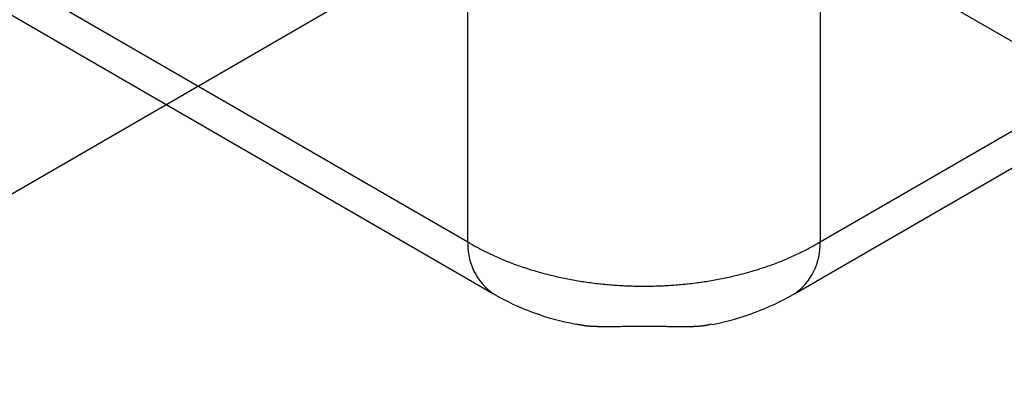
# Model space of a CAD drawing. Units: millimetres. Extents: x 0 to 841, y 0 to 594.
# Drawn here: x 166 to 190, y 393 to 402 of the extents above; entities that cross this region are included whole.
import ezdxf

# ---------------------------------------------------------------- set-up
doc = ezdxf.new("R2010")
doc.units = ezdxf.units.MM
doc.layers.add('LAYER_1', color=179, linetype='Continuous')
doc.layers.add('SLD-0', color=179, linetype='Continuous')

msp = doc.modelspace()

# ---------------------------------------------------------------- linework, layer by layer
at = {"layer": 'LAYER_1'}
for p, q in [((184.877, 408.636), (148.143, 387.43)), ((177.818, 408.636), (202.744, 394.246))]:
    msp.add_line(p, q, dxfattribs=at)
at = {"layer": 'SLD-0'}
for p, q in [((118.237, 430.662), (177.111, 396.675)), ((118.855, 429.415), (177.729, 395.428)), ((185.585, 396.675), (215.707, 414.064)), ((184.966, 395.428), (215.088, 412.817)), ((177.111, 396.675), (177.111, 408.983)), ((185.585, 408.983), (185.585, 396.675)), ((177.111, 396.675), (177.142, 396.656)), ((177.142, 396.656), (177.173, 396.637)), ((177.173, 396.637), (177.205, 396.619)), ((177.205, 396.619), (177.237, 396.601)), ((177.237, 396.601), (177.269, 396.582)), ((177.269, 396.582), (177.301, 396.564)), ((177.301, 396.564), (177.333, 396.547)), ((177.333, 396.547), (177.366, 396.529)), ((185.33, 396.529), (185.362, 396.547)), ((185.362, 396.547), (185.395, 396.564)), ((185.395, 396.564), (185.427, 396.582)), ((185.427, 396.582), (185.459, 396.601)), ((185.459, 396.601), (185.491, 396.619)), ((185.491, 396.619), (185.522, 396.637)), ((185.522, 396.637), (185.553, 396.656)), ((185.553, 396.656), (185.585, 396.675)), ((177.366, 396.529), (177.399, 396.511)), ((177.399, 396.511), (177.432, 396.494)), ((177.432, 396.494), (177.465, 396.477)), ((177.465, 396.477), (177.498, 396.459)), ((177.498, 396.459), (177.532, 396.442)), ((177.532, 396.442), (177.566, 396.426)), ((177.566, 396.426), (177.6, 396.409)), ((177.6, 396.409), (177.634, 396.392)), ((177.634, 396.392), (177.669, 396.376)), ((177.669, 396.376), (177.703, 396.36)), ((177.703, 396.36), (177.738, 396.344)), ((177.738, 396.344), (177.773, 396.328)), ((177.773, 396.328), (177.809, 396.312)), ((177.809, 396.312), (177.844, 396.296)), ((184.851, 396.296), (184.887, 396.312)), ((184.887, 396.312), (184.922, 396.328)), ((184.922, 396.328), (184.957, 396.344)), ((184.957, 396.344), (184.992, 396.36)), ((184.992, 396.36), (185.027, 396.376)), ((185.027, 396.376), (185.061, 396.392)), ((185.061, 396.392), (185.095, 396.409)), ((185.095, 396.409), (185.129, 396.426)), ((185.129, 396.426), (185.163, 396.442)), ((185.163, 396.442), (185.197, 396.459)), ((185.197, 396.459), (185.23, 396.477)), ((185.23, 396.477), (185.264, 396.494)), ((185.264, 396.494), (185.297, 396.511)), ((185.297, 396.511), (185.33, 396.529)), ((177.844, 396.296), (177.88, 396.281)), ((177.88, 396.281), (177.915, 396.266)), ((177.915, 396.266), (177.951, 396.251)), ((177.951, 396.251), (177.988, 396.236)), ((177.988, 396.236), (178.024, 396.221)), ((178.024, 396.221), (178.06, 396.206)), ((178.06, 396.206), (178.097, 396.192)), ((178.097, 396.192), (178.134, 396.177)), ((178.134, 396.177), (178.171, 396.163)), ((178.171, 396.163), (178.208, 396.149)), ((178.208, 396.149), (178.246, 396.135)), ((178.246, 396.135), (178.283, 396.122)), ((178.283, 396.122), (178.321, 396.108)), ((178.321, 396.108), (178.359, 396.095)), ((178.359, 396.095), (178.397, 396.082)), ((178.397, 396.082), (178.435, 396.069)), ((178.435, 396.069), (178.473, 396.056)), ((184.222, 396.056), (184.26, 396.069)), ((184.26, 396.069), (184.299, 396.082)), ((184.299, 396.082), (184.337, 396.095)), ((184.337, 396.095), (184.374, 396.108)), ((184.374, 396.108), (184.412, 396.122)), ((184.412, 396.122), (184.45, 396.135)), ((184.45, 396.135), (184.487, 396.149)), ((184.487, 396.149), (184.524, 396.163)), ((184.524, 396.163), (184.561, 396.177)), ((184.561, 396.177), (184.598, 396.192)), ((184.598, 396.192), (184.635, 396.206)), ((184.635, 396.206), (184.671, 396.221)), ((184.671, 396.221), (184.708, 396.236)), ((184.708, 396.236), (184.744, 396.251)), ((184.744, 396.251), (184.78, 396.266)), ((184.78, 396.266), (184.816, 396.281)), ((184.816, 396.281), (184.851, 396.296)), ((178.473, 396.056), (178.512, 396.043)), ((178.512, 396.043), (178.55, 396.031)), ((178.55, 396.031), (178.589, 396.019)), ((178.589, 396.019), (178.628, 396.006)), ((178.628, 396.006), (178.667, 395.994)), ((178.667, 395.994), (178.706, 395.983)), ((178.706, 395.983), (178.746, 395.971)), ((178.746, 395.971), (178.785, 395.96)), ((178.785, 395.96), (178.825, 395.948)), ((178.825, 395.948), (178.865, 395.937)), ((178.865, 395.937), (178.905, 395.926)), ((178.905, 395.926), (178.945, 395.916)), ((178.945, 395.916), (178.985, 395.905)), ((178.985, 395.905), (179.025, 395.895)), ((179.025, 395.895), (179.065, 395.884)), ((179.065, 395.884), (179.106, 395.874)), ((179.106, 395.874), (179.147, 395.865)), ((179.147, 395.865), (179.187, 395.855)), ((179.187, 395.855), (179.228, 395.845)), ((179.228, 395.845), (179.269, 395.836)), ((179.269, 395.836), (179.31, 395.827)), ((183.385, 395.827), (183.426, 395.836)), ((183.426, 395.836), (183.467, 395.845)), ((183.467, 395.845), (183.508, 395.855)), ((183.508, 395.855), (183.549, 395.865)), ((183.549, 395.865), (183.589, 395.874)), ((183.589, 395.874), (183.63, 395.884)), ((183.63, 395.884), (183.67, 395.895)), ((183.67, 395.895), (183.711, 395.905)), ((183.711, 395.905), (183.751, 395.916)), ((183.751, 395.916), (183.791, 395.926)), ((183.791, 395.926), (183.831, 395.937)), ((183.831, 395.937), (183.87, 395.948)), ((183.87, 395.948), (183.91, 395.96)), ((183.91, 395.96), (183.95, 395.971)), ((183.95, 395.971), (183.989, 395.983)), ((183.989, 395.983), (184.028, 395.994)), ((184.028, 395.994), (184.067, 396.006)), ((184.067, 396.006), (184.106, 396.019)), ((184.106, 396.019), (184.145, 396.031)), ((184.145, 396.031), (184.184, 396.043)), ((184.184, 396.043), (184.222, 396.056)), ((179.31, 395.827), (179.352, 395.818)), ((179.352, 395.818), (179.393, 395.809)), ((179.393, 395.809), (179.434, 395.801)), ((179.434, 395.801), (179.476, 395.792)), ((179.476, 395.792), (179.518, 395.784)), ((179.518, 395.784), (179.559, 395.776)), ((179.559, 395.776), (179.601, 395.768)), ((179.601, 395.768), (179.643, 395.761)), ((179.643, 395.761), (179.685, 395.753)), ((179.685, 395.753), (179.727, 395.746)), ((179.727, 395.746), (179.769, 395.739)), ((179.769, 395.739), (179.812, 395.732)), ((179.812, 395.732), (179.854, 395.725)), ((179.854, 395.725), (179.896, 395.719)), ((179.896, 395.719), (179.939, 395.712)), ((179.939, 395.712), (179.981, 395.706)), ((179.981, 395.706), (180.024, 395.7)), ((180.024, 395.7), (180.067, 395.695)), ((180.067, 395.695), (180.109, 395.689)), ((180.109, 395.689), (180.152, 395.684)), ((180.152, 395.684), (180.195, 395.678)), ((180.195, 395.678), (180.238, 395.673)), ((180.238, 395.673), (180.281, 395.669)), ((180.281, 395.669), (180.324, 395.664)), ((180.324, 395.664), (180.368, 395.659)), ((180.368, 395.659), (180.411, 395.655)), ((180.411, 395.655), (180.454, 395.651)), ((180.454, 395.651), (180.497, 395.647)), ((180.497, 395.647), (180.541, 395.644)), ((180.541, 395.644), (180.584, 395.64)), ((180.584, 395.64), (180.627, 395.637)), ((180.627, 395.637), (180.671, 395.634)), ((180.671, 395.634), (180.714, 395.631)), ((180.714, 395.631), (180.758, 395.628)), ((180.758, 395.628), (180.801, 395.626)), ((180.801, 395.626), (180.845, 395.623)), ((180.845, 395.623), (180.889, 395.621)), ((180.889, 395.621), (180.932, 395.619)), ((180.932, 395.619), (180.976, 395.618)), ((180.976, 395.618), (181.02, 395.616)), ((181.02, 395.616), (181.063, 395.615)), ((181.063, 395.615), (181.107, 395.613)), ((181.107, 395.613), (181.151, 395.612)), ((181.151, 395.612), (181.195, 395.612)), ((181.195, 395.612), (181.238, 395.611)), ((181.238, 395.611), (181.282, 395.611)), ((181.282, 395.611), (181.326, 395.611)), ((181.326, 395.611), (181.37, 395.611)), ((181.37, 395.611), (181.413, 395.611)), ((181.413, 395.611), (181.457, 395.611)), ((181.457, 395.611), (181.501, 395.612)), ((181.501, 395.612), (181.545, 395.612)), ((181.545, 395.612), (181.588, 395.613)), ((181.588, 395.613), (181.632, 395.615)), ((181.632, 395.615), (181.676, 395.616)), ((181.676, 395.616), (181.719, 395.618)), ((181.719, 395.618), (181.763, 395.619)), ((181.763, 395.619), (181.807, 395.621)), ((181.807, 395.621), (181.85, 395.623)), ((181.85, 395.623), (181.894, 395.626)), ((181.894, 395.626), (181.937, 395.628)), ((181.937, 395.628), (181.981, 395.631)), ((181.981, 395.631), (182.025, 395.634)), ((182.025, 395.634), (182.068, 395.637)), ((182.068, 395.637), (182.111, 395.64)), ((182.111, 395.64), (182.155, 395.644)), ((182.155, 395.644), (182.198, 395.647)), ((182.198, 395.647), (182.241, 395.651)), ((182.241, 395.651), (182.285, 395.655)), ((182.285, 395.655), (182.328, 395.659)), ((182.328, 395.659), (182.371, 395.664)), ((182.371, 395.664), (182.414, 395.669)), ((182.414, 395.669), (182.457, 395.673)), ((182.457, 395.673), (182.5, 395.678)), ((182.5, 395.678), (182.543, 395.684)), ((182.543, 395.684), (182.586, 395.689)), ((182.586, 395.689), (182.629, 395.695)), ((182.629, 395.695), (182.671, 395.7)), ((182.671, 395.7), (182.714, 395.706)), ((182.714, 395.706), (182.757, 395.712)), ((182.757, 395.712), (182.799, 395.719)), ((182.799, 395.719), (182.842, 395.725)), ((182.842, 395.725), (182.884, 395.732)), ((182.884, 395.732), (182.926, 395.739)), ((182.926, 395.739), (182.968, 395.746)), ((182.968, 395.746), (183.01, 395.753)), ((183.01, 395.753), (183.052, 395.761)), ((183.052, 395.761), (183.094, 395.768)), ((183.094, 395.768), (183.136, 395.776)), ((183.136, 395.776), (183.178, 395.784)), ((183.178, 395.784), (183.219, 395.792)), ((183.219, 395.792), (183.261, 395.801)), ((183.261, 395.801), (183.302, 395.809)), ((183.302, 395.809), (183.344, 395.818)), ((183.344, 395.818), (183.385, 395.827)), ((179.737, 394.692), (179.702, 394.699)), ((179.754, 394.689), (179.737, 394.692)), ((179.772, 394.685), (179.754, 394.689)), ((179.79, 394.682), (179.772, 394.685)), ((179.808, 394.679), (179.79, 394.682)), ((179.826, 394.676), (179.808, 394.679)), ((179.844, 394.672), (179.826, 394.676)), ((179.862, 394.669), (179.844, 394.672)), ((179.872, 394.668), (179.862, 394.669)), ((179.881, 394.666), (179.872, 394.668)), ((179.891, 394.665), (179.881, 394.666)), ((179.9, 394.663), (179.891, 394.665)), ((179.91, 394.662), (179.9, 394.663)), ((179.92, 394.661), (179.91, 394.662)), ((179.929, 394.659), (179.92, 394.661)), ((179.939, 394.658), (179.929, 394.659)), ((179.949, 394.657), (179.939, 394.658)), ((179.959, 394.656), (179.949, 394.657)), ((179.969, 394.654), (179.959, 394.656)), ((179.98, 394.653), (179.969, 394.654)), ((179.99, 394.652), (179.98, 394.653)), ((180, 394.651), (179.99, 394.652)), ((180.011, 394.65), (180, 394.651)), ((180.022, 394.649), (180.011, 394.65)), ((180.033, 394.648), (180.022, 394.649)), ((180.043, 394.647), (180.033, 394.648)), ((182.704, 394.648), (182.693, 394.647)), ((182.715, 394.649), (182.704, 394.648)), ((182.725, 394.65), (182.715, 394.649)), ((182.736, 394.651), (182.725, 394.65)), ((182.746, 394.652), (182.736, 394.651)), ((182.756, 394.653), (182.746, 394.652)), ((182.766, 394.654), (182.756, 394.653)), ((182.776, 394.656), (182.766, 394.654)), ((182.786, 394.657), (182.776, 394.656)), ((182.795, 394.658), (182.786, 394.657)), ((182.805, 394.66), (182.795, 394.658)), ((182.814, 394.661), (182.805, 394.66)), ((182.823, 394.663), (182.814, 394.661)), ((182.832, 394.665), (182.823, 394.663)), ((182.841, 394.666), (182.832, 394.665)), ((182.85, 394.668), (182.841, 394.666)), ((182.859, 394.67), (182.85, 394.668)), ((182.867, 394.672), (182.859, 394.67)), ((182.876, 394.673), (182.867, 394.672)), ((182.884, 394.675), (182.876, 394.673)), ((182.892, 394.677), (182.884, 394.675)), ((182.901, 394.679), (182.892, 394.677)), ((182.909, 394.681), (182.901, 394.679)), ((182.917, 394.683), (182.909, 394.681)), ((182.933, 394.688), (182.917, 394.683)), ((182.949, 394.692), (182.933, 394.688)), ((182.98, 394.7), (182.949, 394.692)), ((180.054, 394.646), (180.043, 394.647)), ((180.066, 394.646), (180.054, 394.646)), ((180.077, 394.645), (180.066, 394.646)), ((180.088, 394.644), (180.077, 394.645)), ((180.1, 394.643), (180.088, 394.644)), ((180.111, 394.643), (180.1, 394.643)), ((180.123, 394.642), (180.111, 394.643)), ((180.135, 394.642), (180.123, 394.642)), ((180.147, 394.641), (180.135, 394.642)), ((180.158, 394.641), (180.147, 394.641)), ((180.171, 394.64), (180.158, 394.641)), ((180.183, 394.64), (180.171, 394.64)), ((180.195, 394.639), (180.183, 394.64)), ((180.207, 394.639), (180.195, 394.639)), ((180.22, 394.639), (180.207, 394.639)), ((180.232, 394.638), (180.22, 394.639)), ((180.245, 394.638), (180.232, 394.638)), ((180.257, 394.638), (180.245, 394.638)), ((180.27, 394.638), (180.257, 394.638)), ((180.283, 394.637), (180.27, 394.638)), ((180.296, 394.637), (180.283, 394.637)), ((180.309, 394.637), (180.296, 394.637)), ((180.322, 394.637), (180.309, 394.637)), ((180.335, 394.637), (180.322, 394.637)), ((180.348, 394.637), (180.335, 394.637)), ((180.362, 394.636), (180.348, 394.637)), ((180.375, 394.636), (180.362, 394.636)), ((180.388, 394.636), (180.375, 394.636)), ((180.415, 394.636), (180.388, 394.636)), ((180.443, 394.636), (180.415, 394.636)), ((180.47, 394.636), (180.443, 394.636)), ((180.498, 394.636), (180.47, 394.636)), ((180.526, 394.637), (180.498, 394.636)), ((180.554, 394.637), (180.526, 394.637)), ((180.582, 394.637), (180.554, 394.637)), ((180.61, 394.637), (180.582, 394.637)), ((180.639, 394.637), (180.61, 394.637)), ((180.668, 394.637), (180.639, 394.637)), ((180.697, 394.638), (180.668, 394.637)), ((180.726, 394.638), (180.697, 394.638)), ((180.755, 394.638), (180.726, 394.638)), ((180.785, 394.638), (180.755, 394.638)), ((180.814, 394.639), (180.785, 394.638)), ((180.844, 394.639), (180.814, 394.639)), ((180.874, 394.639), (180.844, 394.639)), ((180.904, 394.639), (180.874, 394.639)), ((180.935, 394.64), (180.904, 394.639)), ((180.965, 394.64), (180.935, 394.64)), ((180.996, 394.64), (180.965, 394.64)), ((181.026, 394.64), (180.996, 394.64)), ((181.057, 394.64), (181.026, 394.64)), ((181.088, 394.64), (181.057, 394.64)), ((181.12, 394.641), (181.088, 394.64)), ((181.151, 394.641), (181.12, 394.641)), ((181.182, 394.641), (181.151, 394.641)), ((181.214, 394.641), (181.182, 394.641)), ((181.277, 394.641), (181.214, 394.641)), ((181.34, 394.641), (181.277, 394.641)), ((181.403, 394.641), (181.34, 394.641)), ((181.466, 394.641), (181.403, 394.641)), ((181.497, 394.641), (181.466, 394.641)), ((181.528, 394.641), (181.497, 394.641)), ((181.56, 394.641), (181.528, 394.641)), ((181.591, 394.641), (181.56, 394.641)), ((181.622, 394.64), (181.591, 394.641)), ((181.653, 394.64), (181.622, 394.64)), ((181.683, 394.64), (181.653, 394.64)), ((181.714, 394.64), (181.683, 394.64)), ((181.744, 394.64), (181.714, 394.64)), ((181.775, 394.64), (181.744, 394.64)), ((181.805, 394.639), (181.775, 394.64)), ((181.835, 394.639), (181.805, 394.639)), ((181.865, 394.639), (181.835, 394.639)), ((181.895, 394.639), (181.865, 394.639)), ((181.924, 394.638), (181.895, 394.639)), ((181.954, 394.638), (181.924, 394.638)), ((181.983, 394.638), (181.954, 394.638)), ((182.012, 394.638), (181.983, 394.638)), ((182.041, 394.638), (182.012, 394.638)), ((182.07, 394.637), (182.041, 394.638)), ((182.098, 394.637), (182.07, 394.637)), ((182.127, 394.637), (182.098, 394.637)), ((182.155, 394.637), (182.127, 394.637)), ((182.184, 394.636), (182.155, 394.637)), ((182.212, 394.636), (182.184, 394.636)), ((182.239, 394.636), (182.212, 394.636)), ((182.267, 394.636), (182.239, 394.636)), ((182.295, 394.636), (182.267, 394.636)), ((182.322, 394.636), (182.295, 394.636)), ((182.349, 394.636), (182.322, 394.636)), ((182.362, 394.636), (182.349, 394.636)), ((182.376, 394.636), (182.362, 394.636)), ((182.389, 394.636), (182.376, 394.636)), ((182.402, 394.636), (182.389, 394.636)), ((182.415, 394.636), (182.402, 394.636)), ((182.428, 394.636), (182.415, 394.636)), ((182.441, 394.636), (182.428, 394.636)), ((182.454, 394.637), (182.441, 394.636)), ((182.467, 394.637), (182.454, 394.637)), ((182.48, 394.637), (182.467, 394.637)), ((182.493, 394.637), (182.48, 394.637)), ((182.505, 394.638), (182.493, 394.637)), ((182.518, 394.638), (182.505, 394.638)), ((182.53, 394.638), (182.518, 394.638)), ((182.542, 394.639), (182.53, 394.638)), ((182.555, 394.639), (182.542, 394.639)), ((182.567, 394.639), (182.555, 394.639)), ((182.579, 394.64), (182.567, 394.639)), ((182.591, 394.64), (182.579, 394.64)), ((182.602, 394.641), (182.591, 394.64)), ((182.614, 394.642), (182.602, 394.641)), ((182.626, 394.642), (182.614, 394.642)), ((182.637, 394.643), (182.626, 394.642)), ((182.649, 394.644), (182.637, 394.643)), ((182.66, 394.644), (182.649, 394.644)), ((182.671, 394.645), (182.66, 394.644)), ((182.682, 394.646), (182.671, 394.645)), ((182.693, 394.647), (182.682, 394.646))]:
    msp.add_line(p, q, dxfattribs=at)
for centre, radius, start, end in [((178.55, 396.611), 1.44, 177.4825, 235.2441), ((184.145, 396.611), 1.44, 304.7831, 2.5153), ((180.79, 400.705), 6.101, 239.8938, 259.7331), ((181.727, 401.095), 6.528, 281.0909, 299.7465)]:
    msp.add_arc(centre, radius, start, end, dxfattribs=at)

doc.saveas('drawing.dxf')
